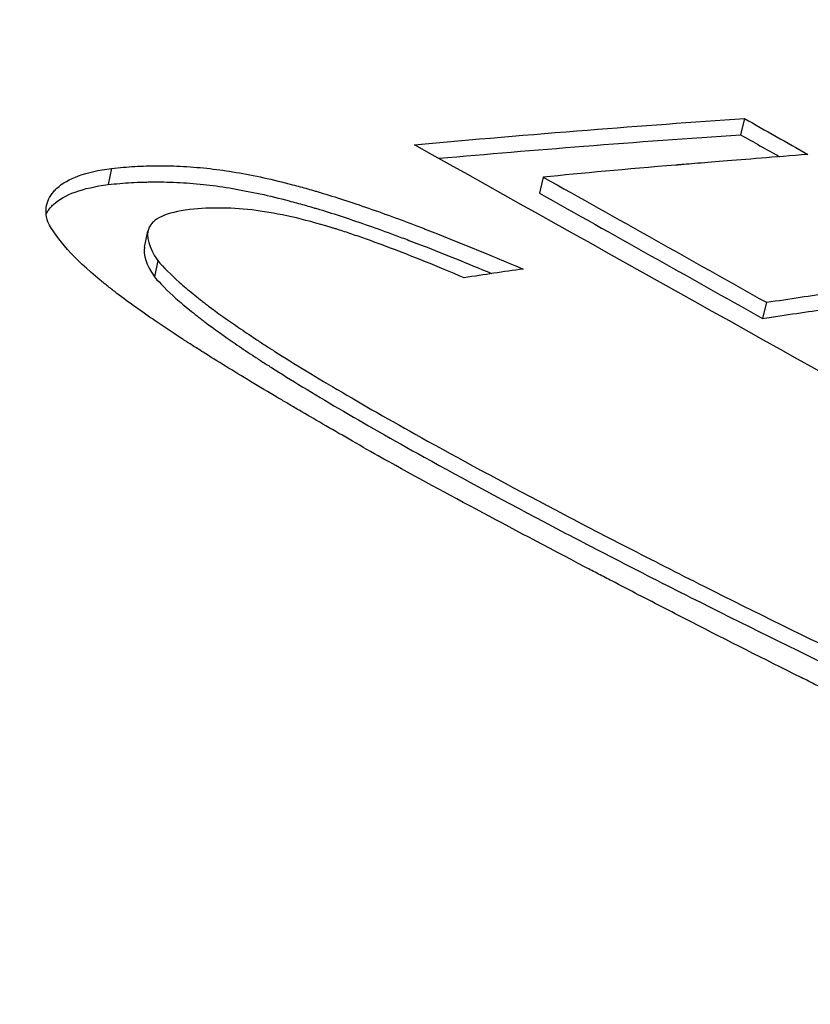
# Model space of a CAD drawing. Units: inches. Extents: x -804 to -470, y -2918 to -2731.
# Drawn here: x -717 to -717, y -2911 to -2911 of the extents above; entities that cross this region are included whole.
import ezdxf

# ---------------------------------------------------------------- set-up
doc = ezdxf.new("R2010")
doc.units = ezdxf.units.IN
doc.header["$LTSCALE"] = 0.375
doc.header["$MEASUREMENT"] = 0
doc.layers.add('Dimensions(ANSI)', color=7, linetype='Continuous', lineweight=25)
doc.layers.add('Visible Edges(ANSI)', color=7, linetype='Continuous', lineweight=25)
doc.styles.add('DEFAULT-ANSI~0', font='arial.ttf')
doc.dimstyles.new('FALLAS - X.XX', dxfattribs={"dimscale": 20, "dimtxt": 0.12, "dimasz": 0.098425, "dimexe": 0.063, "dimexo": 0.0625, "dimgap": 0.031496, "dimtad": 0, "dimtih": 1, "dimtoh": 1, "dimdec": 0, "dimrnd": 1e-08, "dimzin": 1, "dimdsep": 46, "dimlunit": 4, "dimtxsty": 'DEFAULT-ANSI~0', "dimcen": 0.09, "dimdle": 0.5, "dimclrd": 250, "dimclre": 250, "dimclrt": 250, "dimadec": 0, "dimazin": 0, "dimtfac": 1, "dimtdec": 3, "dimtofl": 0, "dimtmove": 0, "dimatfit": 3, "dimfxl": 0, "dimfrac": 2, "dimtolj": 1, "dimtzin": 0, "dimlwd": 25, "dimlwe": 25, "dimarcsym": 0})

# ---------------------------------------------------------------- blocks, each defined once
blk = doc.blocks.new('*D12')
at = {"layer": 'DEFPOINTS', "color": 0, "linetype": 'Continuous'}
for p in [(-791.04015, -2827.77966), (-677.61778, -2827.77966), (-757.86778, -2912.20766)]:
    blk.add_point(p, dxfattribs=at)
at = {"layer": 'Dimensions(ANSI)', "color": 250, "linetype": 'Continuous', "lineweight": 25}
for p, q in [((-678.86778, -2827.77966), (-792.30015, -2827.77966)), ((-791.04015, -2829.74817), (-791.04015, -2857.06553)), ((-791.04015, -2910.23916), (-791.04015, -2864.82249)), ((-759.11778, -2912.20766), (-792.30015, -2912.20766))]:
    blk.add_line(p, q, dxfattribs=at)
at = {"layer": 'Dimensions(ANSI)', "color": 250, "linetype": 'Continuous'}
for points in [[(-791.36823, -2829.74817), (-790.71207, -2829.74817), (-791.04015, -2827.77966)], [(-791.36823, -2910.23916), (-790.71207, -2910.23916), (-791.04015, -2912.20766)]]:
    blk.add_solid(points, dxfattribs=at)
at = {"layer": 'Dimensions(ANSI)', "color": 250, "linetype": 'Continuous', "lineweight": 25, "insert": (-791.04015, -2860.94401), "char_height": 2.4000001, "attachment_point": 5, "style": 'DEFAULT-ANSI~0'}
blk.add_mtext('\\A1;\\fArial|b0|i0;\\H2.4016;7\'-0"\\P\\fArial|b0|i0;\\H2.4016;OVERALL HEIGHT', dxfattribs=at)

msp = doc.modelspace()

# ---------------------------------------------------------------- linework, layer by layer
at = {"layer": 'Visible Edges(ANSI)'}
for p, q in [((-717.18707, -2911.2781), (-717.18751, -2911.27993)), ((-717.25859, -2911.28374), (-717.25897, -2911.28557)), ((-717.2098, -2911.28473), (-717.21022, -2911.28655)), ((-717.25487, -2911.29265), (-717.25448, -2911.29083)), ((-717.25338, -2911.29417), (-717.25376, -2911.29599)), ((-717.18459, -2911.29888), (-717.18502, -2911.30071))]:
    msp.add_line(p, q, dxfattribs=at)
for centre, major_axis, ratio, start_param, end_param in [((-713.94396, -2911.24415), (-4.32578, 1.14109), 0.268821, 0.796789, 0.799278), ((-713.94501, -2911.24601), (-4.32488, 1.14096), 0.268842, 0.796779, 0.798307)]:
    msp.add_ellipse(centre, major_axis=major_axis, ratio=ratio, start_param=start_param, end_param=end_param, dxfattribs=at)
for points, knots in [([(-717.22437, -2911.28106), (-717.2178, -2911.28047), (-717.21128, -2911.27992), (-717.19883, -2911.27893), (-717.19293, -2911.27849), (-717.18707, -2911.2781)], [-0.129502, -0.129502, -0.129502, -0.129502, -0.062064, -0.062064, 0, 0, 0, 0]), ([(-717.22161, -2911.2826), (-717.21614, -2911.28212), (-717.21069, -2911.28166), (-717.19922, -2911.28075), (-717.19335, -2911.28032), (-717.18751, -2911.27993)], [-0.1182087, -0.1182087, -0.1182087, -0.1182087, -0.0618646, -0.0618646, 0, 0, 0, 0]), ([(-717.10017, -2911.35073), (-717.12174, -2911.33858), (-717.14241, -2911.32697), (-717.16222, -2911.31585), (-717.18204, -2911.30474), (-717.20281, -2911.29314), (-717.22437, -2911.28106)], [0, 0, 0, 0, 0.5, 0.5, 0.5, 1, 1, 1, 1]), ([(-717.17989, -2911.28216), (-717.18376, -2911.28247), (-717.18696, -2911.28273), (-717.19071, -2911.28303), (-717.19178, -2911.28312), (-717.19312, -2911.28323), (-717.19373, -2911.28328), (-717.19432, -2911.28333), (-717.19458, -2911.28335), (-717.19469, -2911.28336), (-717.19476, -2911.28336), (-717.19474, -2911.28336), (-717.20043, -2911.28384), (-717.20544, -2911.28429), (-717.2098, -2911.28473)], [0, 0, 0, 0, 0.25, 0.25, 0.375, 0.375, 0.4375, 0.46875, 0.484375, 0.492188, 0.492188, 0.5, 0.5, 1, 1, 1, 1]), ([(-717.25859, -2911.28374), (-717.2577, -2911.28365), (-717.25683, -2911.28357), (-717.25597, -2911.28352), (-717.25554, -2911.2835), (-717.25511, -2911.28348), (-717.25468, -2911.28346), (-717.25447, -2911.28346), (-717.25426, -2911.28345), (-717.25405, -2911.28345), (-717.25384, -2911.28344), (-717.25366, -2911.28344), (-717.25342, -2911.28344), (-717.25244, -2911.28343), (-717.25145, -2911.28346), (-717.25046, -2911.28351), (-717.24996, -2911.28354), (-717.24947, -2911.28357), (-717.24896, -2911.28362), (-717.24846, -2911.28366), (-717.24794, -2911.28371), (-717.24746, -2911.28377), (-717.24554, -2911.28399), (-717.24352, -2911.28433), (-717.2414, -2911.28479), (-717.24033, -2911.28503), (-717.23924, -2911.28529), (-717.23813, -2911.28558), (-717.23757, -2911.28573), (-717.237, -2911.28589), (-717.23643, -2911.28605), (-717.23614, -2911.28613), (-717.23586, -2911.28621), (-717.23557, -2911.2863), (-717.23542, -2911.28634), (-717.23528, -2911.28638), (-717.23513, -2911.28643), (-717.23499, -2911.28647), (-717.2348, -2911.28652), (-717.23469, -2911.28656), (-717.23297, -2911.28708), (-717.23113, -2911.28768), (-717.22918, -2911.28837), (-717.2282, -2911.28871), (-717.2272, -2911.28907), (-717.22616, -2911.28946), (-717.22564, -2911.28965), (-717.22512, -2911.28984), (-717.22459, -2911.29005), (-717.22432, -2911.29015), (-717.22406, -2911.29025), (-717.22379, -2911.29035), (-717.22365, -2911.2904), (-717.22352, -2911.29046), (-717.22338, -2911.29051), (-717.22325, -2911.29056), (-717.22307, -2911.29063), (-717.22297, -2911.29067), (-717.21974, -2911.29192), (-717.21611, -2911.29341), (-717.21209, -2911.29513)], [0, 0, 0, 0, 0.062495, 0.062495, 0.062495, 0.093746, 0.093746, 0.093746, 0.109372, 0.109372, 0.109372, 0.125, 0.125, 0.125, 0.1875, 0.1875, 0.1875, 0.218754, 0.218754, 0.218754, 0.25, 0.25, 0.25, 0.375, 0.375, 0.375, 0.4375, 0.4375, 0.4375, 0.46875, 0.46875, 0.46875, 0.484375, 0.484375, 0.484375, 0.492188, 0.492188, 0.492188, 0.5, 0.5, 0.5, 0.625, 0.625, 0.625, 0.6875, 0.6875, 0.6875, 0.71875, 0.71875, 0.71875, 0.734375, 0.734375, 0.734375, 0.742188, 0.742188, 0.742188, 0.75, 0.75, 0.75, 1, 1, 1, 1]), ([(-717.2658, -2911.28978), (-717.26603, -2911.28904), (-717.26605, -2911.28835), (-717.26588, -2911.28771), (-717.26579, -2911.2874), (-717.26565, -2911.2871), (-717.26547, -2911.28681), (-717.26538, -2911.28666), (-717.26527, -2911.28652), (-717.26515, -2911.28638), (-717.26504, -2911.28625), (-717.26492, -2911.28612), (-717.26477, -2911.28598), (-717.26355, -2911.28486), (-717.2615, -2911.28412), (-717.25859, -2911.28374)], [0, 0, 0, 0, 0.249964, 0.249964, 0.249964, 0.374972, 0.374972, 0.374972, 0.437484, 0.437484, 0.437484, 0.5, 0.5, 0.5, 1, 1, 1, 1]), ([(-717.26598, -2911.28886), (-717.26594, -2911.28878), (-717.2659, -2911.28871), (-717.26576, -2911.28849), (-717.26565, -2911.28835), (-717.26542, -2911.28807), (-717.2653, -2911.28795), (-717.26394, -2911.28669), (-717.26188, -2911.28594), (-717.25897, -2911.28557)], [0.3431313, 0.3431313, 0.3431313, 0.3431313, 0.375, 0.375, 0.4375, 0.4375, 0.5, 0.5, 1, 1, 1, 1]), ([(-717.25897, -2911.28557), (-717.25809, -2911.28547), (-717.25722, -2911.2854), (-717.25593, -2911.28532), (-717.2555, -2911.2853), (-717.25486, -2911.28528), (-717.25465, -2911.28528), (-717.25423, -2911.28527), (-717.25405, -2911.28527), (-717.25283, -2911.28526), (-717.25185, -2911.28528), (-717.25036, -2911.28537), (-717.24986, -2911.2854), (-717.24886, -2911.28549), (-717.24833, -2911.28554), (-717.24594, -2911.28581), (-717.24392, -2911.28616), (-717.24073, -2911.28685), (-717.23964, -2911.28712), (-717.23797, -2911.28756), (-717.2374, -2911.28771), (-717.23655, -2911.28795), (-717.23611, -2911.28808), (-717.23568, -2911.28821), (-717.23539, -2911.28829), (-717.2352, -2911.28835), (-717.23337, -2911.2889), (-717.23153, -2911.28951), (-717.2286, -2911.29054), (-717.2276, -2911.2909), (-717.22605, -2911.29147), (-717.22513, -2911.29182), (-717.22419, -2911.29218), (-717.22365, -2911.29239), (-717.22348, -2911.29245), (-717.22101, -2911.29341), (-717.21842, -2911.29446), (-717.21563, -2911.29563)], [0, 0, 0, 0, 0.0625, 0.0625, 0.09375, 0.09375, 0.109375, 0.109375, 0.125, 0.125, 0.1875, 0.1875, 0.21875, 0.21875, 0.25, 0.25, 0.375, 0.375, 0.4375, 0.4375, 0.46875, 0.46875, 0.484375, 0.4921875, 0.4921875, 0.5, 0.5, 0.625, 0.625, 0.6875, 0.6875, 0.71875, 0.7421875, 0.7421875, 0.75, 0.75, 0.9334144, 0.9334144, 0.9334144, 0.9334144]), ([(-717.24977, -2911.28839), (-717.25113, -2911.28857), (-717.25215, -2911.28881), (-717.25292, -2911.28917), (-717.2533, -2911.28934), (-717.25362, -2911.28954), (-717.25387, -2911.28977), (-717.25399, -2911.28989), (-717.25409, -2911.29001), (-717.25418, -2911.29014), (-717.25423, -2911.2902), (-717.25427, -2911.29027), (-717.2543, -2911.29033), (-717.25432, -2911.29037), (-717.25434, -2911.2904), (-717.25435, -2911.29044), (-717.25437, -2911.29047), (-717.25439, -2911.29051), (-717.2544, -2911.29054), (-717.25474, -2911.29143), (-717.2544, -2911.29264), (-717.25338, -2911.29417)], [0, 0, 0, 0, 0.25, 0.25, 0.25, 0.375, 0.375, 0.375, 0.4375, 0.4375, 0.4375, 0.46875, 0.46875, 0.46875, 0.484379, 0.484379, 0.484379, 0.5, 0.5, 0.5, 1, 1, 1, 1]), ([(-717.21876, -2911.29611), (-717.2218, -2911.29482), (-717.22457, -2911.29369), (-717.22708, -2911.29274), (-717.22833, -2911.29227), (-717.22951, -2911.29184), (-717.23063, -2911.29145), (-717.23119, -2911.29126), (-717.23173, -2911.29108), (-717.23226, -2911.2909), (-717.23252, -2911.29082), (-717.23278, -2911.29073), (-717.23303, -2911.29065), (-717.23316, -2911.29061), (-717.23329, -2911.29057), (-717.23341, -2911.29053), (-717.23354, -2911.2905), (-717.23359, -2911.29048), (-717.23379, -2911.29042), (-717.23691, -2911.28946), (-717.23972, -2911.28883), (-717.24227, -2911.2885), (-717.24483, -2911.28817), (-717.24732, -2911.28813), (-717.24977, -2911.28839)], [0, 0, 0, 0, 0.249994, 0.249994, 0.249994, 0.374994, 0.374994, 0.374994, 0.437496, 0.437496, 0.437496, 0.468748, 0.468748, 0.468748, 0.484374, 0.484374, 0.484374, 0.5, 0.5, 0.5, 0.750044, 0.750044, 0.750044, 1, 1, 1, 1]), ([(-717.22847, -2911.31624), (-717.23075, -2911.31493), (-717.23283, -2911.31373), (-717.23472, -2911.31264), (-717.23566, -2911.31209), (-717.23656, -2911.31157), (-717.23741, -2911.31107), (-717.23783, -2911.31083), (-717.23824, -2911.31059), (-717.23864, -2911.31035), (-717.23884, -2911.31023), (-717.23903, -2911.31012), (-717.23923, -2911.31), (-717.23932, -2911.30995), (-717.23942, -2911.30989), (-717.23951, -2911.30983), (-717.23961, -2911.30978), (-717.23966, -2911.30975), (-717.2398, -2911.30967), (-717.24194, -2911.3084), (-717.24391, -2911.30721), (-717.2457, -2911.30611), (-717.24659, -2911.30556), (-717.24745, -2911.30503), (-717.24825, -2911.30452), (-717.24866, -2911.30426), (-717.24905, -2911.30401), (-717.24943, -2911.30377), (-717.24963, -2911.30365), (-717.24981, -2911.30353), (-717.25, -2911.30341), (-717.25009, -2911.30335), (-717.25018, -2911.30329), (-717.25028, -2911.30323), (-717.25037, -2911.30317), (-717.25043, -2911.30313), (-717.25055, -2911.30305), (-717.2525, -2911.30178), (-717.25426, -2911.30059), (-717.25581, -2911.29948), (-717.25659, -2911.29892), (-717.25732, -2911.29839), (-717.25799, -2911.29787), (-717.25833, -2911.29761), (-717.25866, -2911.29735), (-717.25897, -2911.29711), (-717.25913, -2911.29698), (-717.25929, -2911.29686), (-717.25944, -2911.29674), (-717.25951, -2911.29667), (-717.25959, -2911.29661), (-717.25966, -2911.29655), (-717.25973, -2911.29649), (-717.25979, -2911.29645), (-717.25988, -2911.29637), (-717.26282, -2911.29394), (-717.26479, -2911.29174), (-717.2658, -2911.28978)], [0, 0, 0, 0, 0.12499, 0.12499, 0.12499, 0.187492, 0.187492, 0.187492, 0.218745, 0.218745, 0.218745, 0.234372, 0.234372, 0.234372, 0.242186, 0.242186, 0.242186, 0.25, 0.25, 0.25, 0.375, 0.375, 0.375, 0.4375, 0.4375, 0.4375, 0.46875, 0.46875, 0.46875, 0.484375, 0.484375, 0.484375, 0.492188, 0.492188, 0.492188, 0.5, 0.5, 0.5, 0.625, 0.625, 0.625, 0.6875, 0.6875, 0.6875, 0.71875, 0.71875, 0.71875, 0.734375, 0.734375, 0.734375, 0.742193, 0.742193, 0.742193, 0.75, 0.75, 0.75, 1, 1, 1, 1]), ([(-717.25338, -2911.29417), (-717.25271, -2911.29494), (-717.25189, -2911.29575), (-717.25094, -2911.29661), (-717.25046, -2911.29703), (-717.24994, -2911.29747), (-717.24939, -2911.29792), (-717.24912, -2911.29815), (-717.24883, -2911.29837), (-717.24854, -2911.2986), (-717.24839, -2911.29872), (-717.24825, -2911.29883), (-717.2481, -2911.29895), (-717.24802, -2911.29901), (-717.24794, -2911.29906), (-717.24787, -2911.29912), (-717.24779, -2911.29918), (-717.2477, -2911.29925), (-717.24764, -2911.2993), (-717.24663, -2911.30006), (-717.2455, -2911.30087), (-717.24425, -2911.30172), (-717.24363, -2911.30215), (-717.24297, -2911.30259), (-717.24229, -2911.30304), (-717.24195, -2911.30327), (-717.2416, -2911.3035), (-717.24124, -2911.30373), (-717.24106, -2911.30384), (-717.24088, -2911.30396), (-717.24069, -2911.30408), (-717.2406, -2911.30414), (-717.24051, -2911.3042), (-717.24042, -2911.30425), (-717.24032, -2911.30431), (-717.24021, -2911.30439), (-717.24014, -2911.30443), (-717.23576, -2911.30722), (-717.23002, -2911.3106), (-717.22287, -2911.31456)], [0, 0, 0, 0, 0.125, 0.125, 0.125, 0.1875, 0.1875, 0.1875, 0.21875, 0.21875, 0.21875, 0.234375, 0.234375, 0.234375, 0.242187, 0.242187, 0.242187, 0.25, 0.25, 0.25, 0.375, 0.375, 0.375, 0.4375, 0.4375, 0.4375, 0.46875, 0.46875, 0.46875, 0.484375, 0.484375, 0.484375, 0.492206, 0.492206, 0.492206, 0.5, 0.5, 0.5, 1, 1, 1, 1]), ([(-717.18459, -2911.29888), (-717.18191, -2911.29848), (-717.17948, -2911.29811), (-717.1762, -2911.29762), (-717.17465, -2911.29739), (-717.173, -2911.29715), (-717.17221, -2911.29703), (-717.17188, -2911.29698), (-717.17166, -2911.29695), (-717.1716, -2911.29694), (-717.16671, -2911.29624), (-717.16232, -2911.29564), (-717.15823, -2911.29514)], [0, 0, 0, 0, 0.25, 0.25, 0.375, 0.4375, 0.46875, 0.484375, 0.484375, 0.5, 0.5, 1, 1, 1, 1]), ([(-717.25376, -2911.29599), (-717.25309, -2911.29677), (-717.25227, -2911.29758), (-717.25084, -2911.29886), (-717.25032, -2911.2993), (-717.2495, -2911.29997), (-717.24921, -2911.3002), (-717.24877, -2911.30054), (-717.24855, -2911.30072), (-717.24832, -2911.30089), (-717.24817, -2911.30101), (-717.24808, -2911.30108), (-717.24701, -2911.30189), (-717.24588, -2911.3027), (-717.244, -2911.30398), (-717.24335, -2911.30442), (-717.24232, -2911.3051), (-717.24197, -2911.30532), (-717.24144, -2911.30567), (-717.24117, -2911.30585), (-717.24089, -2911.30602), (-717.24071, -2911.30614), (-717.24059, -2911.30621), (-717.23614, -2911.30905), (-717.2304, -2911.31243), (-717.22325, -2911.31639)], [0, 0, 0, 0, 0.125, 0.125, 0.1875, 0.1875, 0.21875, 0.21875, 0.234375, 0.242188, 0.242188, 0.25, 0.25, 0.375, 0.375, 0.4375, 0.4375, 0.46875, 0.46875, 0.484375, 0.492188, 0.492188, 0.5, 0.5, 1, 1, 1, 1]), ([(-717.18502, -2911.30071), (-717.18234, -2911.3003), (-717.17991, -2911.29994), (-717.17663, -2911.29945), (-717.1756, -2911.29929), (-717.17414, -2911.29908), (-717.17367, -2911.29901), (-717.17298, -2911.29891), (-717.17276, -2911.29887), (-717.17242, -2911.29883), (-717.17226, -2911.2988), (-717.1721, -2911.29878), (-717.17199, -2911.29876), (-717.17196, -2911.29876), (-717.16715, -2911.29806), (-717.16276, -2911.29747), (-717.15867, -2911.29696)], [0, 0, 0, 0, 0.25, 0.25, 0.375, 0.375, 0.4375, 0.4375, 0.46875, 0.46875, 0.484375, 0.492188, 0.492188, 0.5, 0.5, 1, 1, 1, 1]), ([(-717.22287, -2911.31456), (-717.21842, -2911.31703), (-717.21361, -2911.31963), (-717.20841, -2911.32236), (-717.20581, -2911.32373), (-717.20311, -2911.32513), (-717.20032, -2911.32657), (-717.19753, -2911.328), (-717.19461, -2911.32949), (-717.19165, -2911.33098), (-717.17979, -2911.33694), (-717.16862, -2911.3423), (-717.15819, -2911.34708)], [0, 0, 0, 0, 0.249987, 0.249987, 0.249987, 0.374987, 0.374987, 0.374987, 0.5, 0.5, 0.5, 1, 1, 1, 1]), ([(-717.12897, -2911.36583), (-717.13707, -2911.3622), (-717.14544, -2911.35835), (-717.15407, -2911.35426), (-717.15838, -2911.35221), (-717.16275, -2911.35011), (-717.16718, -2911.34795), (-717.1694, -2911.34687), (-717.17163, -2911.34578), (-717.17388, -2911.34467), (-717.17501, -2911.34411), (-717.17613, -2911.34355), (-717.17726, -2911.34299), (-717.17783, -2911.34271), (-717.1784, -2911.34243), (-717.17896, -2911.34215), (-717.17925, -2911.342), (-717.17953, -2911.34186), (-717.17982, -2911.34172), (-717.1801, -2911.34158), (-717.18041, -2911.34142), (-717.18067, -2911.3413), (-717.18483, -2911.33922), (-717.18894, -2911.33714), (-717.193, -2911.33506), (-717.19503, -2911.33402), (-717.19705, -2911.33298), (-717.19906, -2911.33194), (-717.20006, -2911.33142), (-717.20107, -2911.3309), (-717.20206, -2911.33038), (-717.20256, -2911.33012), (-717.20306, -2911.32986), (-717.20356, -2911.3296), (-717.20381, -2911.32947), (-717.20406, -2911.32934), (-717.20431, -2911.32921), (-717.20455, -2911.32908), (-717.20478, -2911.32896), (-717.20505, -2911.32882), (-717.2137, -2911.32429), (-717.22149, -2911.3201), (-717.22847, -2911.31624)], [0, 0, 0, 0, 0.249993, 0.249993, 0.249993, 0.374995, 0.374995, 0.374995, 0.437497, 0.437497, 0.437497, 0.468749, 0.468749, 0.468749, 0.484374, 0.484374, 0.484374, 0.492187, 0.492187, 0.492187, 0.5, 0.5, 0.5, 0.625, 0.625, 0.625, 0.6875, 0.6875, 0.6875, 0.71875, 0.71875, 0.71875, 0.734375, 0.734375, 0.734375, 0.742188, 0.742188, 0.742188, 0.75, 0.75, 0.75, 1, 1, 1, 1]), ([(-717.22325, -2911.31639), (-717.21881, -2911.31885), (-717.21399, -2911.32145), (-717.2062, -2911.32556), (-717.2035, -2911.32696), (-717.19792, -2911.32983), (-717.195, -2911.33131), (-717.18018, -2911.33876), (-717.16902, -2911.34413), (-717.15859, -2911.34891)], [0, 0, 0, 0, 0.25, 0.25, 0.375, 0.375, 0.5, 0.5, 1, 1, 1, 1])]:
    msp.add_open_spline(points, degree=3, knots=knots, dxfattribs=at)
for points in [[(-717.2098, -2911.28473), (-717.20153, -2911.28937), (-717.19313, -2911.29408), (-717.18459, -2911.29888)], [(-717.21022, -2911.28655), (-717.20195, -2911.29119), (-717.19356, -2911.29591), (-717.18502, -2911.30071)], [(-717.25487, -2911.29265), (-717.25505, -2911.29351), (-717.25468, -2911.29462), (-717.25376, -2911.29599)], [(-717.21209, -2911.29513), (-717.21425, -2911.29542), (-717.21647, -2911.29575), (-717.21876, -2911.29611)]]:
    msp.add_open_spline(points, degree=3, dxfattribs=at)

# ---------------------------------------------------------------- dimensions: what is measured, and where the dimension line sits
at = {"layer": 'Dimensions(ANSI)', "color": 250, "linetype": 'Continuous', "lineweight": 25}
dim = msp.add_linear_dim(base=(-791.04015, -2827.77966), p1=(-757.86778, -2912.20766), p2=(-677.61778, -2827.77966), angle=90, text='\\fArial|b0|i0;\\H2.4016;<>\\P\\fArial|b0|i0;\\H2.4016;OVERALL HEIGHT', dimstyle='FALLAS - X.XX', override={"dimgap": 0.031496, "dimdec": 0, "dimlfac": 1, "dimtol": 0, "dimlim": 0, "dimtp": 0, "dimtm": 0, "dimtdec": 0, "dimatfit": 1}, dxfattribs=at)
dim.commit()
dim.dimension.update_dxf_attribs({"geometry": '*D12', "text_midpoint": (-791.04015, -2860.94401), "dimtype": 160})

doc.saveas('drawing.dxf')
